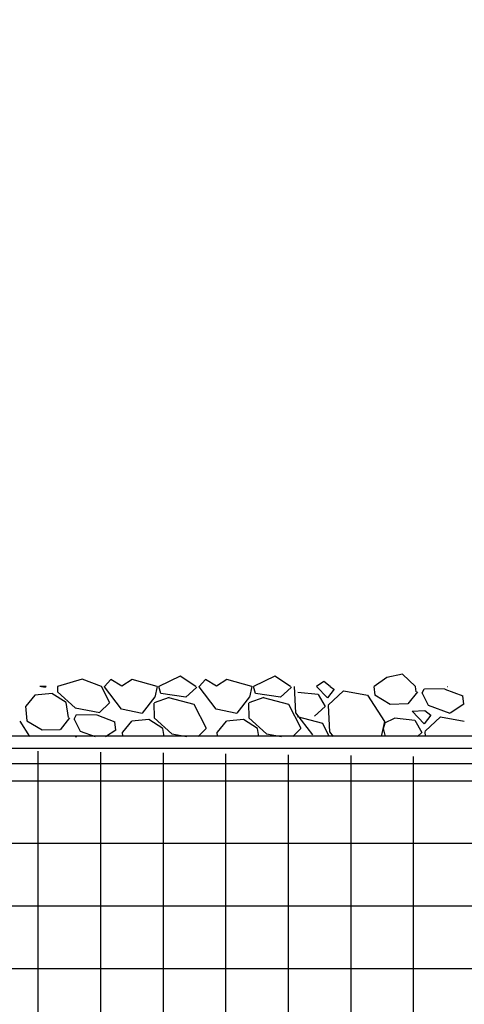
# Model space of a CAD drawing. Extents: x -1314 to -909, y 502 to 772.
# Drawn here: x -1181 to -1177, y 612 to 622 of the extents above; entities that cross this region are included whole.
import ezdxf

# ---------------------------------------------------------------- set-up
doc = ezdxf.new("R2010")
doc.units = 0
doc.header["$LTSCALE"] = 2
doc.header["$MEASUREMENT"] = 0
doc.linetypes.add('DASHED', pattern=[0.75, 0.5, -0.25])
doc.linetypes.add('HIDDEN', pattern=[1.905, 1.27, -0.635])
for name, color, linetype in [('Ceiling', 8, 'CONTINUOUS'), ('VELUX-Hatch', 8, 'CONTINUOUS'), ('VELUX-Text2', 5, 'CONTINUOUS')]:
    doc.layers.add(name, color=color, linetype=linetype)

msp = doc.modelspace()

# ---------------------------------------------------------------- hatches: boundary and pattern name
at = {"layer": 'Ceiling', "linetype": 'HIDDEN', "ltscale": 15}
h = msp.add_hatch(dxfattribs=at)
h.set_pattern_fill('ANSI37', color=256, scale=5, angle=45)
h.set_pattern_definition([(90, (-2e-13, -270.4216), (-0.625, 1e-16), []), (180, (-2e-13, -270.4216), (-1e-16, -0.625), [])])
edge = h.paths.add_edge_path()
edge.add_line((-1183.0075, 614.8995), (-1187.8889, 614.8995))
edge.add_line((-1187.8889, 614.8995), (-1187.8889, 608.7511))
edge.add_line((-1187.8889, 608.7511), (-1181.8999, 608.7511))
edge.add_arc((-1157.8717, 616.2536), 25.1723, 183.08373, 197.34034, ccw=False)
edge = h.paths.add_edge_path()
edge.add_line((-1172.6217, 614.7511), (-1183.0075, 614.8995))
edge.add_arc((-1157.8717, 616.2536), 25.1723, 183.08373, 197.34034)
edge.add_line((-1181.8999, 608.7511), (-1172.6217, 608.7511))
edge.add_line((-1172.6217, 608.7511), (-1172.6217, 614.7511))

# ---------------------------------------------------------------- linework, layer by layer
for p, q in [((-1177.7666, 615.6113), (-1177.8926, 615.5211)), ((-1177.61, 615.6448), (-1177.7666, 615.6113)), ((-1177.4805, 615.5211), (-1177.61, 615.6448)), ((-1177.8856, 615.4351), (-1177.8926, 615.5211)), ((-1177.4729, 615.4683), (-1177.4805, 615.5211)), ((-1177.4159, 615.4522), (-1177.3933, 615.4979)), ((-1177.3924, 615.4993), (-1177.1863, 615.4959)), ((-1177.1624, 615.5191), (-1177.1604, 615.5211)), ((-1177.16, 615.5211), (-1177.1587, 615.5208)), ((-1178.3518, 615.3321), (-1178.1989, 615.4775)), ((-1178.1967, 615.4752), (-1177.9597, 615.4324)), ((-1177.9592, 615.433), (-1177.7914, 615.1706)), ((-1177.7356, 615.3417), (-1177.8869, 615.434)), ((-1177.4626, 615.4661), (-1177.5568, 615.3464)), ((-1177.4151, 615.4536), (-1177.3541, 615.3337)), ((-1177.1877, 615.4947), (-1177.0093, 615.4262)), ((-1176.9998, 615.3422), (-1177.0081, 615.4272)), ((-1177.5575, 615.3455), (-1177.7346, 615.3412)), ((-1177.3539, 615.3334), (-1177.1369, 615.2546)), ((-1177.136, 615.2581), (-1176.9987, 615.3456)), ((-1177.7874, 615.1568), (-1177.6921, 615.2037)), ((-1177.6899, 615.2061), (-1177.4889, 615.1834)), ((-1177.5159, 615.2732), (-1177.3896, 615.2808)), ((-1177.3939, 615.1473), (-1177.5155, 615.2731)), ((-1177.329, 615.2332), (-1177.3935, 615.147)), ((-1177.3893, 615.2804), (-1177.3295, 615.2333)), ((-1177.3858, 615.0733), (-1177.233, 615.2187)), ((-1177.2308, 615.2164), (-1176.9938, 615.1736)), ((-1177.7905, 615.1714), (-1177.8232, 615.0211)), ((-1177.7999, 615.1006), (-1177.7844, 615.1586)), ((-1177.488, 615.1825), (-1177.4173, 615.0601)), ((-1172.8717, 615.0245), (-1187.8889, 615.0245)), ((-1177.7807, 615.0211), (-1177.8007, 615.1012)), ((-1177.4168, 615.0605), (-1177.4617, 615.0211)), ((-1177.381, 615.0211), (-1177.3834, 615.0711)), ((-1172.7467, 614.8995), (-1187.8889, 614.8995)), ((-1187.8914, 614.7511), (-1172.6217, 614.7511))]:
    msp.add_line(p, q, dxfattribs=at)
at = {"layer": 'VELUX-Hatch'}
for p, q in [((-1179.8315, 615.6225), (-1180.0441, 615.5211)), ((-1179.6751, 615.5211), (-1179.8315, 615.6225)), ((-1178.8859, 615.6225), (-1179.0986, 615.5211)), ((-1178.7296, 615.5211), (-1178.8859, 615.6225)), ((-1181.1787, 615.5091), (-1181.2337, 615.5211)), ((-1181.1692, 615.5211), (-1181.2337, 615.5211)), ((-1181.1692, 615.5211), (-1181.1761, 615.5122)), ((-1180.81, 615.5945), (-1181.0577, 615.5211)), ((-1181.0577, 615.5211), (-1181.0568, 615.4663)), ((-1180.6187, 615.5211), (-1180.81, 615.5945)), ((-1180.5359, 615.3586), (-1180.6187, 615.5211)), ((-1180.5248, 615.5889), (-1180.5876, 615.5211)), ((-1180.5873, 615.516), (-1180.5876, 615.5211)), ((-1180.419, 615.2948), (-1180.5875, 615.516)), ((-1180.413, 615.5219), (-1180.5248, 615.5889)), ((-1180.3123, 615.5889), (-1180.413, 615.5219)), ((-1180.0625, 615.5211), (-1180.3123, 615.5889)), ((-1180.0625, 615.5211), (-1180.0857, 615.4143)), ((-1180.0262, 615.4496), (-1180.0441, 615.5211)), ((-1179.6674, 615.5088), (-1179.7757, 615.4136)), ((-1179.6751, 615.5211), (-1179.6678, 615.5083)), ((-1179.5793, 615.5889), (-1179.642, 615.5211)), ((-1179.6418, 615.516), (-1179.642, 615.5211)), ((-1179.4734, 615.2948), (-1179.6419, 615.516)), ((-1179.4674, 615.5219), (-1179.5793, 615.5889)), ((-1179.3668, 615.5889), (-1179.4674, 615.5219)), ((-1179.1169, 615.5211), (-1179.3668, 615.5889)), ((-1179.1169, 615.5211), (-1179.1402, 615.4143)), ((-1179.0807, 615.4496), (-1179.0986, 615.5211)), ((-1178.7218, 615.5088), (-1178.8302, 615.4136)), ((-1178.7296, 615.5211), (-1178.7223, 615.5083)), ((-1178.6759, 615.2572), (-1178.6884, 615.5194)), ((-1178.3965, 615.5716), (-1178.4709, 615.5211)), ((-1178.3598, 615.4061), (-1178.4709, 615.5211)), ((-1178.3322, 615.5211), (-1178.3965, 615.5716)), ((-1178.3322, 615.5211), (-1178.2954, 615.4921)), ((-1181.2824, 615.4333), (-1181.3741, 615.3233)), ((-1181.1118, 615.4502), (-1181.2819, 615.4337)), ((-1180.9706, 615.3605), (-1181.1122, 615.4502)), ((-1181.0561, 615.4664), (-1180.8817, 615.3058)), ((-1180.0837, 615.4162), (-1180.2101, 615.2534)), ((-1179.9426, 615.4088), (-1180.0915, 615.3555)), ((-1179.7766, 615.4129), (-1180.0258, 615.4486)), ((-1179.6926, 615.3391), (-1179.9437, 615.4064)), ((-1179.1382, 615.4162), (-1179.2646, 615.2534)), ((-1178.9971, 615.4088), (-1179.1459, 615.3555)), ((-1178.831, 615.4129), (-1179.0803, 615.4486)), ((-1178.747, 615.3391), (-1178.9982, 615.4064)), ((-1178.6558, 615.465), (-1178.4549, 615.4422)), ((-1178.4539, 615.4414), (-1178.3832, 615.3189)), ((-1178.2949, 615.492), (-1178.3594, 615.4058)), ((-1181.3609, 615.1763), (-1181.373, 615.3244)), ((-1180.9482, 615.2095), (-1180.9699, 615.3602)), ((-1180.8807, 615.3074), (-1180.634, 615.262)), ((-1180.6377, 615.2603), (-1180.539, 615.3581)), ((-1180.0932, 615.3531), (-1180.0908, 615.2075)), ((-1179.57, 615.0998), (-1179.6921, 615.3395)), ((-1179.1477, 615.3531), (-1179.1453, 615.2075)), ((-1178.6245, 615.0998), (-1178.7466, 615.3395)), ((-1178.3827, 615.3194), (-1178.4911, 615.2242)), ((-1178.3368, 615.0677), (-1178.3494, 615.3299)), ((-1180.9379, 615.2073), (-1181.0321, 615.0876)), ((-1180.8912, 615.1934), (-1180.8686, 615.2391)), ((-1180.8677, 615.2405), (-1180.6616, 615.2371)), ((-1180.663, 615.2359), (-1180.4846, 615.1674)), ((-1180.2127, 615.2503), (-1180.4182, 615.295)), ((-1180.0902, 615.2075), (-1179.9158, 615.0469)), ((-1179.2672, 615.2503), (-1179.4726, 615.295)), ((-1179.1446, 615.2075), (-1178.9703, 615.0469)), ((-1178.5075, 615.036), (-1178.676, 615.2572)), ((-1178.4079, 615.1497), (-1178.6591, 615.2169)), ((-1181.4345, 615.1742), (-1181.3366, 615.0211)), ((-1181.2109, 615.0829), (-1181.3622, 615.1752)), ((-1180.8904, 615.1948), (-1180.8294, 615.0749)), ((-1180.4751, 615.0834), (-1180.4834, 615.1684)), ((-1180.3165, 615.1745), (-1180.4081, 615.0645)), ((-1180.1459, 615.1914), (-1180.316, 615.1749)), ((-1180.0047, 615.1017), (-1180.1463, 615.1914)), ((-1179.371, 615.1745), (-1179.4626, 615.0645)), ((-1179.2003, 615.1914), (-1179.3704, 615.1749)), ((-1179.0592, 615.1017), (-1179.2008, 615.1914)), ((-1178.3418, 615.0211), (-1178.4075, 615.1501)), ((-1181.0328, 615.0867), (-1181.2099, 615.0824)), ((-1180.8804, 615.0211), (-1180.8649, 615.022)), ((-1180.8646, 615.0215), (-1180.864, 615.0211)), ((-1180.8292, 615.0746), (-1180.6818, 615.0211)), ((-1180.5771, 615.0211), (-1180.474, 615.0867)), ((-1180.4034, 615.0211), (-1180.407, 615.0656)), ((-1179.9924, 615.0211), (-1180.004, 615.1014)), ((-1179.9147, 615.0486), (-1179.7652, 615.0211)), ((-1179.652, 615.0211), (-1179.5731, 615.0993)), ((-1179.4579, 615.0211), (-1179.4615, 615.0656)), ((-1179.0469, 615.0211), (-1179.0585, 615.1014)), ((-1178.9692, 615.0486), (-1178.8197, 615.0211)), ((-1178.7065, 615.0211), (-1178.6276, 615.0993)), ((-1178.3014, 615.0211), (-1178.3369, 615.0676))]:
    msp.add_line(p, q, dxfattribs=at)
at = {"layer": 'VELUX-Text2', "linetype": 'DASHED', "ltscale": 4}
msp.add_circle((-1157.8717, 616.6752), 25.1723, dxfattribs=at)

doc.saveas('drawing.dxf')
